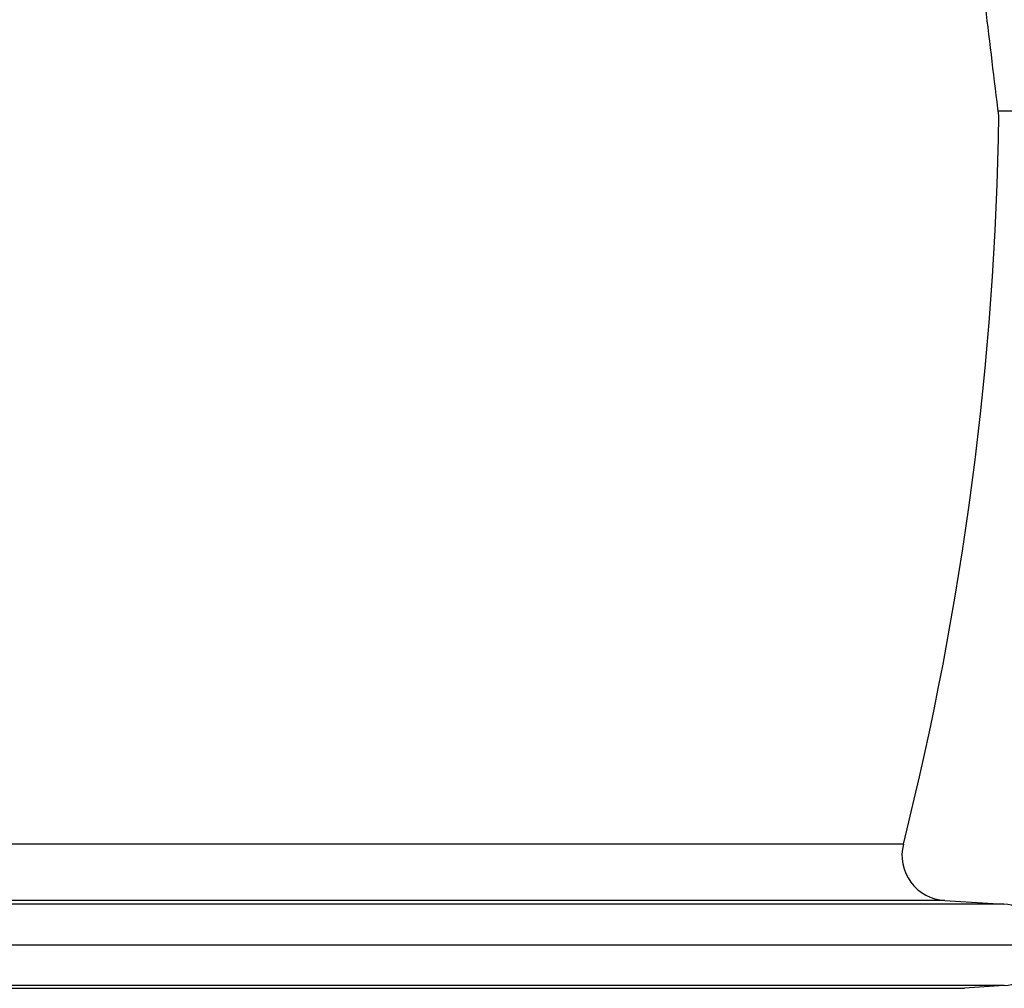
# Model space of a CAD drawing. Units: millimetres. Extents: x -560 to 2589, y 192 to 4577.
# Drawn here: x 1238 to 1455, y 3853 to 4067 of the extents above; entities that cross this region are included whole.
import ezdxf

# ---------------------------------------------------------------- set-up
doc = ezdxf.new("R2010")
doc.units = ezdxf.units.MM
doc.header["$LTSCALE"] = 10
doc.layers.add('AM_5', color=3, linetype='Continuous', lineweight=25)
doc.layers.add('RUNDUNGEN', color=7, linetype='Continuous')
doc.styles.get("Standard").update_dxf_attribs({"font": 'ISOCP.SHX'})
doc.dimstyles.new('AM_ISO$0', dxfattribs={"dimscale": 10, "dimtxt": 3.5, "dimasz": 3.5, "dimexe": 1, "dimexo": 1, "dimgap": 1.5, "dimtad": 1, "dimdsep": 46, "dimtxsty": 'Standard', "dimcen": 0, "dimclrd": 256, "dimclre": 256, "dimclrt": 140, "dimadec": 0, "dimazin": 2, "dimtp": 0.1, "dimtm": 0.1, "dimtfac": 0.71, "dimtdec": 3, "dimtmove": 0, "dimatfit": 3, "dimfxl": 1, "dimlwd": -1, "dimlwe": -1, "dimarcsym": 1})

# ---------------------------------------------------------------- blocks, each defined once
blk = doc.blocks.new('*D5')
at = {"layer": 'AM_5', "linetype": 'ByBlock', "transparency": 16777216}
for p, q in [((1581.26, 4046.5), (1756.75, 4046.5)), ((1746.75, 4011.5), (1746.75, 1930.19)), ((1113.26, 1895.19), (1756.75, 1895.19))]:
    blk.add_line(p, q, dxfattribs=at)
at = {"layer": 'AM_5', "transparency": 16777216}
for points in [[(1740.92, 4011.5), (1752.59, 4011.5), (1746.75, 4046.5)], [(1740.92, 1930.19), (1752.59, 1930.19), (1746.75, 1895.19)]]:
    blk.add_solid(points, dxfattribs=at)
at = {"layer": 'Defpoints', "color": 0, "transparency": 16777216}
for p in [(1571.26, 4046.5), (1103.26, 1895.19), (1746.75, 1895.19)]:
    blk.add_point(p, dxfattribs=at)
at = {"layer": 'AM_5', "color": 140, "transparency": 16777216, "insert": (1714.25, 3219.3), "char_height": 35, "attachment_point": 5, "rotation": 90}
blk.add_mtext('2151', dxfattribs=at)

msp = doc.modelspace()

# ---------------------------------------------------------------- linework, layer by layer
at = {"color": 7, "linetype": 'Continuous'}
for p, q in [((1453.57, 4046.5), (1571.26, 4046.5)), ((1441.79, 3872.67), (1454.8, 3871.89)), ((273.26, 3862.91), (1463.26, 3862.91)), ((1454.87, 3853.93), (1446.15, 3853.34))]:
    msp.add_line(p, q, dxfattribs=at)
at = {"color": 9, "linetype": 'Continuous'}
for p, q in [((1454.8, 3871.89), (281.73, 3871.89)), ((1454.87, 3853.93), (281.66, 3853.93))]:
    msp.add_line(p, q, dxfattribs=at)
at = {"color": 7, "linetype": 'Continuous'}
for centre, radius, start, end in [((753.76, 4055.55), 700, 345.90579, 359.1775), ((1454.26, 3862.91), 9, 273.8786, 86.5781)]:
    msp.add_arc(centre, radius, start, end, dxfattribs=at)
msp.add_open_spline([(1453.69, 4045.5), (1452.71, 4053.43), (1449.45, 4080.39), (1444.35, 4126.43), (1439.97, 4172.52), (1437.71, 4199.56), (1437.07, 4207.5)], degree=3, knots=[0, 0, 0, 0, 0.147107, 0.500185, 0.853264, 1, 1, 1, 1], dxfattribs=at)
at = {"layer": 'RUNDUNGEN', "color": 9, "linetype": 'Continuous'}
for p, q in [((1432.69, 3885.09), (303.84, 3885.09)), ((1441.79, 3872.67), (294.73, 3872.67)), ((290.38, 3853.34), (1446.15, 3853.34))]:
    msp.add_line(p, q, dxfattribs=at)
at = {"layer": 'RUNDUNGEN', "color": 7, "linetype": 'Continuous'}
msp.add_arc((1442.39, 3882.65), 10, 165.9058, 266.5781, dxfattribs=at)

# ---------------------------------------------------------------- dimensions: what is measured, and where the dimension line sits
at = {"layer": 'AM_5'}
dim = msp.add_linear_dim(base=(1746.75, 1895.19), p1=(1571.26, 4046.5), p2=(1103.26, 1895.19), angle=90, dimstyle='AM_ISO$0', override={"dimdec": 0}, dxfattribs=at)
dim.commit()
dim.dimension.update_dxf_attribs({"geometry": '*D5', "text_midpoint": (1746.75, 3219.3), "dimtype": 160})

doc.saveas('drawing.dxf')
